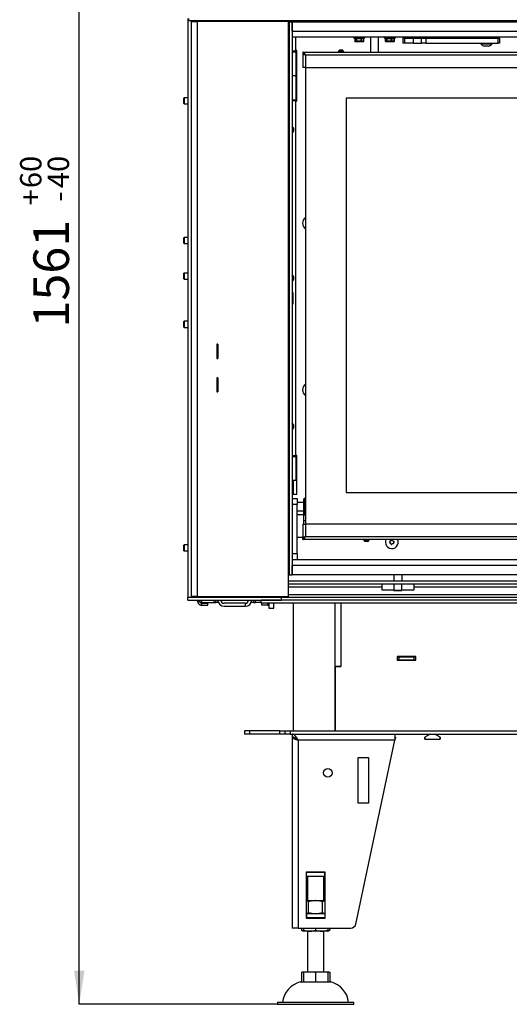
# Model space of a CAD drawing. Units: millimetres. Extents: x 8 to 189, y 12 to 269.
# Drawn here: x 8 to 56, y 112 to 209 of the extents above; entities that cross this region are included whole.
import ezdxf

# ---------------------------------------------------------------- set-up
doc = ezdxf.new("R2010")
doc.units = ezdxf.units.MM
doc.layers.add('FORMAT', color=7, linetype='Continuous')
doc.styles.add('SLDTEXTSTYLE0', font='TXT', dxfattribs={"width": 0.605})
doc.dimstyles.new('SLDDIMSTYLE0', dxfattribs={"dimtxt": 3.5, "dimasz": 3.302, "dimexe": 0, "dimexo": 0.0625, "dimgap": 0.875, "dimtad": 1, "dimdec": 0, "dimlfac": 10, "dimrnd": 1e-09, "dimzin": 12, "dimdsep": 46, "dimtxsty": 'SLDTEXTSTYLE0', "dimsah": 1, "dimcen": 0.09, "dimadec": 0, "dimazin": 3, "dimtol": 1, "dimtp": 60, "dimtm": 40, "dimtfac": 1, "dimtdec": 0, "dimtofl": 0, "dimtmove": 0, "dimatfit": 3, "dimfxl": 0, "dimfrac": 2, "dimtolj": 1, "dimtzin": 12, "dimarcsym": 0})

# ---------------------------------------------------------------- blocks, each defined once
blk = doc.blocks.new('_D')
at = {"layer": 'FORMAT', "color": 1}
for p, q in [((24.797, 268.53), (14.027, 268.53)), ((14.027, 112.38), (14.027, 268.53)), ((33.517, 112.38), (14.027, 112.38))]:
    blk.add_line(p, q, dxfattribs=at)
for points in [[(14.027, 268.53), (13.519, 265.228), (14.535, 265.228)], [(14.027, 112.38), (14.535, 115.682), (13.519, 115.682)]]:
    blk.add_solid(points, dxfattribs=at)
at = {"layer": 'FORMAT', "color": 1, "attachment_point": 1, "rotation": 90, "style": 'SLDTEXTSTYLE0'}
for s, insert, char_height in [('60', (8.209, 192.704), 2.1), ('40', (10.922, 192.704), 2.1), ('+', (8.209, 191.018), 2.1), ('-', (10.922, 191.381), 2.1), ('1561', (9.516, 178.987), 3.5)]:
    blk.add_mtext(s, dxfattribs=dict(at, insert=insert, char_height=char_height))

msp = doc.modelspace()

# ---------------------------------------------------------------- linework, layer by layer
at = {"color": 7, "linetype": 'Continuous', "lineweight": 25}
for p, q in [((24.717, 209.385), (24.717, 152.45)), ((24.797, 209.18), (24.797, 209.385)), ((114.737, 209.18), (24.797, 209.18)), ((25.017, 209.18), (25.017, 152.45)), ((25.017, 209.1), (25.617, 209.1)), ((34.617, 209.1), (25.617, 209.1)), ((25.617, 209.1), (25.617, 152.5)), ((26.317, 209.18), (26.317, 209.1)), ((30.377, 209.1), (30.377, 209.18)), ((31.025, 209.1), (31.025, 209.18)), ((31.367, 209.1), (31.367, 209.18)), ((34.217, 209.18), (34.217, 209.1)), ((34.617, 152.5), (34.617, 209.1)), ((34.667, 209.06), (34.617, 209.06)), ((34.667, 209.06), (34.967, 209.06)), ((34.667, 209.06), (34.667, 154.66)), ((34.967, 209.06), (34.967, 154.66)), ((34.967, 209.06), (104.567, 209.06)), ((34.967, 208.16), (34.967, 209.06)), ((35.317, 209.06), (35.317, 209.18)), ((46.467, 209.18), (46.467, 209.06)), ((47.267, 209.06), (47.267, 209.18)), ((34.617, 207.89), (34.667, 207.89)), ((34.617, 207.868), (34.628, 207.86)), ((34.617, 207.86), (34.667, 207.86)), ((34.617, 207.56), (34.667, 207.56)), ((34.667, 207.55), (34.617, 207.55)), ((34.652, 207.86), (34.653, 207.89)), ((34.967, 208.16), (104.567, 208.16)), ((104.567, 207.56), (34.967, 207.56)), ((35.317, 206.232), (35.317, 207.56)), ((41.007, 207.56), (41.007, 207.521)), ((41.022, 207.498), (41.113, 207.455)), ((41.112, 207.441), (41.112, 207.178)), ((41.114, 207.456), (41.118, 207.455)), ((41.114, 207.439), (41.114, 207.178)), ((41.288, 207.178), (41.288, 207.439)), ((41.308, 207.439), (41.308, 207.178)), ((41.739, 207.178), (41.739, 207.439)), ((41.761, 207.439), (41.761, 207.178)), ((42.018, 207.178), (42.018, 207.439)), ((42.023, 207.178), (42.023, 207.441)), ((42.032, 207.46), (42.113, 207.498)), ((42.127, 207.521), (42.127, 207.56)), ((42.667, 207.56), (42.667, 206.085)), ((43.467, 206.085), (43.467, 207.56)), ((44.007, 207.56), (44.007, 207.521)), ((44.022, 207.498), (44.13, 207.448)), ((44.118, 207.441), (44.118, 207.178)), ((44.12, 207.439), (44.12, 207.178)), ((44.255, 207.178), (44.255, 207.439)), ((44.274, 207.439), (44.274, 207.178)), ((44.698, 207.178), (44.698, 207.439)), ((44.722, 207.439), (44.722, 207.178)), ((45.01, 207.178), (45.01, 207.439)), ((45.016, 207.178), (45.016, 207.441)), ((45.021, 207.455), (45.113, 207.498)), ((45.028, 207.461), (45.025, 207.459)), ((45.127, 207.521), (45.127, 207.56)), ((45.848, 207.46), (45.848, 206.96)), ((45.848, 207.46), (46.024, 207.46)), ((46.024, 207.46), (46.024, 206.96)), ((46.024, 207.46), (46.872, 207.46)), ((46.467, 207.56), (46.467, 207.46)), ((46.872, 207.46), (46.872, 206.96)), ((46.872, 207.46), (47.689, 207.46)), ((47.041, 207.56), (47.041, 207.46)), ((47.117, 207.46), (47.117, 207.56)), ((47.267, 207.46), (47.267, 207.56)), ((47.689, 206.96), (47.689, 207.46)), ((47.689, 207.46), (48.113, 207.46)), ((48.113, 207.46), (48.113, 206.96)), ((48.113, 207.46), (55.217, 207.46)), ((53.317, 207.463), (53.317, 207.46)), ((53.657, 207.56), (53.657, 207.546)), ((53.657, 207.489), (53.657, 207.46)), ((54.477, 207.556), (54.477, 207.56)), ((54.477, 207.46), (54.477, 207.5)), ((54.817, 207.46), (54.817, 207.463)), ((55.217, 206.96), (55.217, 207.46)), ((55.217, 207.46), (55.367, 207.46)), ((55.367, 207.46), (55.367, 206.96)), ((41.114, 207.178), (41.153, 207.155)), ((41.124, 207.157), (41.122, 207.158)), ((41.145, 207.143), (41.161, 207.134)), ((41.249, 207.155), (41.153, 207.155)), ((41.176, 207.13), (41.174, 207.13)), ((41.176, 207.13), (41.272, 207.13)), ((41.249, 207.155), (41.288, 207.178)), ((41.262, 207.134), (41.403, 207.134)), ((41.408, 207.13), (41.272, 207.13)), ((41.288, 207.178), (41.308, 207.178)), ((41.308, 207.178), (41.406, 207.155)), ((41.641, 207.155), (41.406, 207.155)), ((41.408, 207.13), (41.644, 207.13)), ((41.641, 207.155), (41.739, 207.178)), ((41.799, 207.13), (41.644, 207.13)), ((41.646, 207.134), (41.807, 207.134)), ((41.739, 207.178), (41.761, 207.178)), ((41.761, 207.178), (41.819, 207.155)), ((41.799, 207.13), (41.94, 207.13)), ((41.96, 207.155), (41.819, 207.155)), ((41.961, 207.13), (41.94, 207.13)), ((41.96, 207.155), (42.018, 207.178)), ((41.973, 207.134), (41.989, 207.143)), ((42.01, 207.157), (42.012, 207.158)), ((44.12, 207.178), (44.15, 207.155)), ((44.225, 207.155), (44.15, 207.155)), ((44.16, 207.135), (44.161, 207.134)), ((44.161, 207.134), (44.16, 207.135)), ((44.174, 207.13), (44.248, 207.13)), ((44.225, 207.155), (44.255, 207.178)), ((44.238, 207.134), (44.369, 207.134)), ((44.375, 207.13), (44.248, 207.13)), ((44.255, 207.178), (44.274, 207.178)), ((44.274, 207.178), (44.37, 207.155)), ((44.602, 207.155), (44.37, 207.155)), ((44.375, 207.13), (44.607, 207.13)), ((44.602, 207.155), (44.698, 207.178)), ((44.768, 207.13), (44.607, 207.13)), ((44.608, 207.134), (44.774, 207.134)), ((44.698, 207.178), (44.722, 207.178)), ((44.722, 207.178), (44.787, 207.155)), ((44.768, 207.13), (44.926, 207.13)), ((44.945, 207.155), (44.787, 207.155)), ((44.961, 207.13), (44.926, 207.13)), ((44.945, 207.155), (45.01, 207.178)), ((44.973, 207.134), (44.975, 207.135)), ((46.024, 206.96), (45.848, 206.96)), ((46.872, 206.96), (46.024, 206.96)), ((46.872, 206.96), (47.689, 206.96)), ((48.113, 206.96), (47.689, 206.96)), ((48.113, 206.96), (55.217, 206.96)), ((53.477, 206.96), (53.477, 206.905)), ((54.657, 206.905), (53.477, 206.905)), ((53.537, 206.905), (53.537, 206.885)), ((54.597, 206.885), (53.537, 206.885)), ((54.257, 206.685), (53.877, 206.685)), ((54.597, 206.885), (54.597, 206.905)), ((54.657, 206.905), (54.657, 206.96)), ((55.367, 206.96), (55.217, 206.96)), ((35.417, 206.25), (35.317, 206.25)), ((35.317, 206.232), (35.317, 206.128)), ((35.317, 206.128), (35.317, 203.765)), ((35.417, 201.25), (35.417, 206.25)), ((36.017, 206.085), (36.017, 205.96)), ((36.017, 206.085), (103.517, 206.085)), ((36.129, 205.93), (36.017, 205.93)), ((36.017, 205.93), (36.017, 204.585)), ((36.267, 205.835), (36.267, 204.585)), ((36.267, 205.835), (103.267, 205.835)), ((39.482, 206.165), (39.482, 206.085)), ((39.482, 206.165), (40.049, 206.165)), ((39.532, 206.185), (39.532, 206.165)), ((39.532, 206.185), (40, 206.185)), ((39.627, 206.305), (39.906, 206.305)), ((39.906, 206.305), (39.907, 206.305)), ((40, 206.185), (40.002, 206.185)), ((40.002, 206.165), (40.002, 206.185)), ((40.049, 206.165), (40.052, 206.165)), ((40.052, 206.085), (40.052, 206.165)), ((34.617, 205.11), (34.667, 205.11)), ((36.267, 204.585), (36.017, 204.585)), ((36.267, 204.585), (36.267, 159.635)), ((36.267, 204.585), (103.267, 204.585)), ((34.647, 204.42), (34.617, 204.42)), ((34.667, 204.4), (34.647, 204.42)), ((34.647, 203.3), (34.647, 204.42)), ((35.317, 203.765), (34.967, 203.765)), ((35.317, 203.765), (35.317, 201.401)), ((34.617, 203.3), (34.647, 203.3)), ((34.667, 202.61), (34.617, 202.61)), ((34.647, 203.3), (34.667, 203.32)), ((24.342, 201.6), (24.317, 201.575)), ((24.317, 201.025), (24.317, 201.575)), ((24.717, 201.6), (24.342, 201.6)), ((24.342, 201.6), (24.342, 201)), ((99.267, 201.561), (40.267, 201.561)), ((40.267, 201.561), (40.267, 162.761)), ((24.317, 201.025), (24.342, 201)), ((24.342, 201), (24.717, 201)), ((35.317, 201.401), (35.317, 201.297)), ((35.317, 166.402), (35.317, 201.297)), ((35.417, 201.25), (35.317, 201.25)), ((24.342, 187.85), (24.317, 187.825)), ((24.317, 187.275), (24.317, 187.825)), ((24.317, 187.275), (24.342, 187.25)), ((24.717, 187.85), (24.342, 187.85)), ((24.342, 187.85), (24.342, 187.25)), ((24.342, 187.25), (24.717, 187.25)), ((24.342, 184.35), (24.317, 184.325)), ((24.317, 183.775), (24.317, 184.325)), ((24.717, 184.35), (24.342, 184.35)), ((24.342, 184.35), (24.342, 183.75)), ((24.317, 183.775), (24.342, 183.75)), ((24.342, 183.75), (24.717, 183.75)), ((34.667, 182.86), (34.617, 182.86)), ((35.029, 182.427), (34.967, 182.427)), ((35.029, 182.427), (35.029, 181.293)), ((34.967, 181.293), (35.029, 181.293)), ((34.617, 180.86), (34.667, 180.86)), ((24.342, 179.6), (24.317, 179.575)), ((24.317, 179.025), (24.317, 179.575)), ((24.717, 179.6), (24.342, 179.6)), ((24.342, 179.6), (24.342, 179)), ((24.317, 179.025), (24.342, 179)), ((24.342, 179), (24.717, 179)), ((27.667, 177.35), (27.567, 177.35)), ((27.567, 177.35), (27.567, 175.95)), ((27.667, 177.35), (27.667, 175.95)), ((27.567, 175.95), (27.667, 175.95)), ((27.667, 174.05), (27.567, 174.05)), ((27.567, 174.05), (27.567, 172.65)), ((27.667, 174.05), (27.667, 172.65)), ((27.567, 172.65), (27.667, 172.65)), ((35.317, 166.402), (35.317, 166.299)), ((35.417, 166.4), (35.317, 166.4)), ((35.317, 166.299), (35.317, 163.935)), ((35.417, 162.55), (35.417, 166.4)), ((34.617, 165.11), (34.667, 165.11)), ((34.647, 164.42), (34.617, 164.42)), ((34.667, 164.4), (34.647, 164.42)), ((34.647, 163.3), (34.647, 164.42)), ((35.317, 163.935), (34.967, 163.935)), ((35.067, 163.935), (35.067, 162.55)), ((34.617, 163.3), (34.647, 163.3)), ((34.647, 163.3), (34.667, 163.32)), ((34.667, 162.61), (34.617, 162.61)), ((35.417, 162.55), (34.967, 162.55)), ((34.967, 162.16), (35.467, 162.16)), ((35.467, 162.16), (35.467, 161.56)), ((36.117, 160.61), (36.117, 162.11)), ((36.217, 162.16), (36.167, 162.16)), ((40.267, 162.761), (99.267, 162.761)), ((35.467, 161.56), (34.967, 161.56)), ((36.117, 161.76), (35.467, 161.76)), ((35.467, 156.76), (35.467, 161.56)), ((35.467, 160.96), (36.117, 160.96)), ((36.067, 160.56), (35.467, 160.56)), ((36.067, 160.56), (36.067, 159.635)), ((36.267, 159.96), (36.067, 159.96)), ((36.167, 160.56), (36.217, 160.56)), ((36.017, 159.635), (36.017, 158.29)), ((36.017, 159.635), (36.267, 159.635)), ((36.267, 159.635), (36.267, 158.385)), ((59.767, 159.635), (36.267, 159.635)), ((35.467, 158.36), (36.017, 158.36)), ((36.127, 158.29), (36.017, 158.29)), ((36.017, 158.135), (36.017, 158.26)), ((59.767, 158.135), (36.017, 158.135)), ((41.982, 158.135), (41.982, 158.055)), ((42.112, 158.055), (41.982, 158.055)), ((42.032, 158.055), (42.032, 158.035)), ((42.14, 158.035), (42.032, 158.035)), ((42.552, 158.055), (42.112, 158.055)), ((42.502, 158.035), (42.14, 158.035)), ((42.502, 158.035), (42.502, 158.055)), ((42.552, 158.055), (42.552, 158.135)), ((24.342, 157.6), (24.317, 157.575)), ((24.317, 157.025), (24.317, 157.575)), ((24.317, 157.025), (24.342, 157)), ((24.717, 157.6), (24.342, 157.6)), ((24.342, 157.6), (24.342, 157)), ((24.342, 157), (24.717, 157)), ((34.667, 157.21), (34.617, 157.21)), ((42.191, 157.915), (42.127, 157.915)), ((42.407, 157.915), (42.191, 157.915)), ((34.617, 156.71), (34.667, 156.71)), ((34.617, 156.17), (34.667, 156.17)), ((34.667, 156.16), (34.617, 156.16)), ((34.967, 156.76), (35.467, 156.76)), ((34.967, 156.16), (104.567, 156.16)), ((35.467, 156.76), (35.467, 156.16)), ((34.667, 155.86), (34.617, 155.86)), ((34.667, 155.83), (34.617, 155.83)), ((34.967, 154.66), (34.967, 155.56)), ((104.567, 155.56), (34.967, 155.56)), ((34.617, 154.66), (34.667, 154.66)), ((34.667, 154.66), (34.967, 154.66)), ((104.567, 154.66), (34.967, 154.66)), ((44.967, 154.66), (44.967, 154.05)), ((45.767, 154.05), (45.767, 154.66)), ((34.617, 154.05), (104.917, 154.05)), ((34.617, 153.75), (104.917, 153.75)), ((43.817, 153.45), (43.817, 153.75)), ((43.817, 153.15), (43.817, 153.45)), ((44.968, 153.15), (43.817, 153.15)), ((44.968, 153.75), (44.968, 153.1)), ((45.766, 153.1), (45.766, 153.75)), ((46.917, 153.15), (45.766, 153.15)), ((46.917, 153.75), (46.917, 153.45)), ((46.917, 153.45), (46.917, 153.15)), ((24.717, 152.45), (33.917, 152.45)), ((24.717, 152.15), (24.717, 152.45)), ((24.717, 152.45), (25.017, 152.45)), ((24.717, 152.15), (33.917, 152.15)), ((25.617, 152.5), (25.017, 152.5)), ((25.617, 152.5), (34.617, 152.5)), ((25.667, 152.06), (25.667, 152.15)), ((27.467, 151.93), (27.467, 152.15)), ((27.667, 152.15), (27.667, 151.93)), ((29.247, 152.5), (29.247, 152.45)), ((30.747, 152.45), (30.747, 152.5)), ((30.967, 151.92), (30.967, 152.15)), ((31.167, 152.15), (31.167, 151.92)), ((107.617, 152.15), (31.917, 152.15)), ((31.917, 151.85), (31.917, 152.15)), ((33.617, 152.5), (33.617, 152.45)), ((33.917, 152.5), (33.917, 152.45)), ((33.917, 152.15), (33.917, 152.45)), ((33.917, 152.45), (68.917, 152.45)), ((34.617, 152.7), (66.667, 152.7)), ((44.968, 153.1), (44.978, 153.09)), ((44.968, 153.1), (45.431, 153.1)), ((45.429, 153.09), (44.978, 153.09)), ((45.756, 153.09), (45.429, 153.09)), ((45.431, 153.1), (45.766, 153.1)), ((45.756, 153.09), (45.766, 153.1)), ((26.067, 151.93), (27.267, 151.93)), ((26.067, 151.66), (26.067, 151.86)), ((26.067, 151.86), (26.667, 151.86)), ((26.067, 151.66), (26.667, 151.66)), ((26.667, 151.66), (26.667, 151.86)), ((27.267, 151.93), (27.467, 151.93)), ((27.667, 151.93), (27.467, 151.93)), ((30.367, 151.85), (28.267, 151.85)), ((28.267, 151.55), (30.367, 151.55)), ((30.367, 151.55), (30.367, 151.85)), ((31.167, 151.92), (30.967, 151.92)), ((31.167, 151.92), (31.367, 151.92)), ((31.917, 151.92), (31.367, 151.92)), ((107.617, 151.85), (31.917, 151.85)), ((31.967, 151.65), (31.967, 151.85)), ((32.567, 151.65), (31.967, 151.65)), ((32.567, 151.65), (32.567, 151.85)), ((32.667, 151.85), (32.667, 151.375)), ((32.667, 151.375), (33.166, 151.375)), ((33.166, 151.375), (33.167, 151.375)), ((33.167, 151.375), (33.167, 151.85)), ((35.067, 151.85), (35.067, 139.28)), ((39.767, 151.85), (39.767, 145.63)), ((39.792, 145.61), (39.792, 151.85)), ((39.767, 146.585), (39.792, 146.585)), ((47.142, 146.605), (45.302, 146.605)), ((45.302, 146.605), (45.302, 146.255)), ((45.302, 146.585), (45.322, 146.585)), ((45.322, 146.285), (45.322, 146.585)), ((45.322, 146.585), (45.472, 146.585)), ((45.472, 146.285), (45.472, 146.585)), ((45.472, 146.585), (46.972, 146.585)), ((46.972, 146.285), (46.972, 146.585)), ((46.972, 146.585), (47.122, 146.585)), ((47.122, 146.285), (47.122, 146.585)), ((47.122, 146.585), (47.142, 146.585)), ((47.142, 146.255), (47.142, 146.605)), ((39.167, 145.63), (39.167, 139.28)), ((39.167, 145.63), (39.767, 145.63)), ((39.192, 145.58), (39.167, 145.58)), ((39.192, 145.61), (39.192, 139.28)), ((39.792, 145.61), (39.192, 145.61)), ((39.467, 145.63), (39.467, 145.61)), ((39.792, 146.285), (39.767, 146.285)), ((39.767, 145.63), (39.767, 145.61)), ((45.302, 146.285), (45.322, 146.285)), ((45.302, 146.255), (47.142, 146.255)), ((45.322, 146.285), (45.472, 146.285)), ((45.472, 146.285), (46.972, 146.285)), ((46.972, 146.285), (47.122, 146.285)), ((47.122, 146.285), (47.142, 146.285)), ((30.267, 139.28), (30.267, 138.98)), ((30.767, 139.28), (30.267, 139.28)), ((30.767, 138.98), (30.267, 138.98)), ((30.767, 139.28), (30.767, 138.98)), ((33.767, 139.28), (30.767, 139.28)), ((33.767, 138.98), (30.767, 138.98)), ((33.767, 138.98), (33.767, 139.28)), ((33.767, 139.28), (34.267, 139.28)), ((34.267, 138.98), (33.767, 138.98)), ((34.267, 138.98), (34.267, 139.28)), ((34.267, 139.28), (34.767, 139.28)), ((34.767, 138.98), (34.267, 138.98)), ((34.767, 139.28), (34.767, 138.98)), ((34.767, 139.28), (104.767, 139.28)), ((34.767, 138.98), (104.767, 138.98)), ((34.967, 138.98), (34.967, 138.68)), ((34.967, 138.67), (34.967, 119.88)), ((35.064, 138.67), (34.967, 138.67)), ((45.067, 138.98), (45.067, 138.38)), ((45.128, 138.663), (45.067, 138.38)), ((45.067, 138.663), (45.128, 138.663)), ((48.551, 138.98), (48.017, 138.672)), ((48.017, 138.672), (48.017, 138.48)), ((48.017, 138.48), (48.017, 138.672)), ((48.017, 138.672), (48.017, 138.672)), ((49.517, 138.672), (48.983, 138.98)), ((49.517, 138.48), (49.517, 138.672)), ((49.517, 138.672), (49.517, 138.672)), ((49.517, 138.672), (49.517, 138.48)), ((35.364, 138.532), (35.355, 138.525)), ((45.067, 138.38), (35.567, 138.38)), ((35.567, 138.38), (35.567, 119.88)), ((41.219, 120.276), (45.067, 138.38)), ((48.017, 138.48), (49.517, 138.48)), ((48.017, 138.48), (48.017, 138.48)), ((49.517, 138.48), (49.517, 138.48)), ((41.468, 136.663), (42.468, 136.663)), ((41.468, 132.163), (41.468, 136.663)), ((42.468, 136.663), (42.468, 132.163)), ((42.468, 132.163), (41.468, 132.163)), ((38.207, 125.4), (36.327, 125.4)), ((36.327, 125.4), (36.327, 120.86)), ((36.367, 125.38), (36.327, 125.38)), ((36.367, 124.98), (36.367, 125.38)), ((36.367, 125.38), (38.167, 125.38)), ((36.467, 125.4), (36.467, 125.38)), ((38.067, 125.38), (38.067, 125.4)), ((38.167, 124.98), (38.167, 125.38)), ((38.207, 125.38), (38.167, 125.38)), ((38.207, 120.86), (38.207, 125.4)), ((36.367, 124.98), (36.327, 124.98)), ((36.327, 124.882), (36.467, 124.882)), ((36.467, 124.842), (36.327, 124.842)), ((36.367, 124.98), (38.167, 124.98)), ((36.467, 124.98), (36.467, 122.58)), ((38.067, 122.58), (38.067, 124.98)), ((38.067, 124.882), (38.207, 124.882)), ((38.207, 124.842), (38.067, 124.842)), ((38.207, 124.98), (38.167, 124.98)), ((36.327, 122.58), (37.267, 122.58)), ((36.574, 121.387), (36.574, 122.473)), ((37.267, 122.58), (38.207, 122.58)), ((37.96, 121.387), (37.96, 122.473)), ((36.327, 121.28), (36.367, 121.28)), ((36.367, 121.28), (36.367, 120.88)), ((38.167, 121.28), (36.367, 121.28)), ((38.167, 121.28), (38.167, 120.88)), ((38.167, 121.28), (38.207, 121.28)), ((36.327, 120.88), (36.367, 120.88)), ((36.327, 120.86), (38.207, 120.86)), ((38.167, 120.88), (36.367, 120.88)), ((38.167, 120.88), (38.207, 120.88)), ((35.567, 119.88), (34.967, 119.88)), ((35.567, 119.88), (40.73, 119.88)), ((35.882, 119.88), (35.882, 119.677)), ((35.882, 119.677), (35.895, 119.669)), ((36.067, 119.88), (36.067, 119.677)), ((36.667, 119.58), (36.067, 119.58)), ((36.467, 119.58), (36.467, 115.58)), ((37.867, 119.58), (36.667, 119.58)), ((37.267, 119.88), (37.267, 119.677)), ((38.467, 119.58), (37.867, 119.58)), ((38.067, 115.58), (38.067, 119.58)), ((38.467, 119.88), (38.467, 119.677)), ((38.653, 119.88), (38.653, 119.677)), ((35.882, 115.543), (35.882, 114.58)), ((36.067, 115.58), (36.667, 115.58)), ((36.067, 115.543), (36.067, 114.58)), ((36.667, 115.58), (37.867, 115.58)), ((37.267, 115.543), (37.267, 114.58)), ((37.867, 115.58), (38.467, 115.58)), ((38.467, 115.543), (38.467, 114.58)), ((38.653, 115.543), (38.653, 114.58)), ((35.767, 114.58), (37.267, 114.58)), ((37.267, 114.58), (38.767, 114.58)), ((33.517, 112.58), (33.517, 112.38)), ((33.517, 112.58), (37.267, 112.58)), ((37.267, 112.58), (41.017, 112.58)), ((41.017, 112.38), (41.017, 112.58)), ((33.517, 112.38), (37.267, 112.38)), ((37.267, 112.38), (41.017, 112.38))]:
    msp.add_line(p, q, dxfattribs=at)
at = {"color": 8, "linetype": 'Continuous', "lineweight": 25}
for p, q in [((25.317, 209.1), (25.317, 209.18)), ((41.007, 207.521), (42.127, 207.521)), ((42.113, 207.498), (41.022, 207.498)), ((44.007, 207.521), (45.127, 207.521)), ((45.113, 207.498), (44.022, 207.498)), ((41.112, 207.178), (41.114, 207.178)), ((41.161, 207.134), (41.164, 207.134)), ((41.952, 207.134), (41.973, 207.134)), ((42.018, 207.178), (42.023, 207.178)), ((44.118, 207.178), (44.12, 207.178)), ((44.161, 207.134), (44.161, 207.134)), ((44.937, 207.134), (44.973, 207.134)), ((45.01, 207.178), (45.016, 207.178)), ((34.967, 206.232), (35.317, 206.232)), ((34.967, 206.128), (35.317, 206.128)), ((34.967, 201.401), (35.317, 201.401)), ((35.317, 201.297), (34.967, 201.297)), ((34.967, 166.402), (35.317, 166.402)), ((34.967, 166.299), (35.317, 166.299)), ((36.167, 162.16), (36.167, 160.56)), ((36.217, 160.594), (36.217, 162.16)), ((36.217, 160.56), (36.217, 160.594)), ((59.767, 158.385), (36.267, 158.385)), ((34.617, 153.45), (43.817, 153.45)), ((46.917, 153.45), (69.32, 153.45)), ((25.317, 152.45), (25.317, 152.5)), ((26.067, 151.93), (26.067, 152.15)), ((27.267, 152.15), (27.267, 151.93)), ((31.367, 151.92), (31.367, 152.15)), ((33.317, 152.5), (33.317, 152.45)), ((39.167, 151.85), (39.167, 145.63)), ((36.327, 124.58), (36.467, 124.58)), ((38.067, 124.58), (38.207, 124.58))]:
    msp.add_line(p, q, dxfattribs=at)
at = {"color": 7, "linetype": 'Continuous', "lineweight": 25, "flags": 128}
for points in [[(41.644, 207.13), (41.644, 207.13), (41.645, 207.131), (41.645, 207.131), (41.645, 207.131), (41.646, 207.132), (41.646, 207.132), (41.646, 207.133), (41.646, 207.134)], [(34.967, 198.17), (35.007, 198.212), (35.041, 198.26)]]:
    msp.add_lwpolyline(points, dxfattribs=at)
at = {"color": 8, "linetype": 'Continuous', "lineweight": 25, "flags": 128}
msp.add_lwpolyline([(45.003, 207.157), (45.006, 207.158), (45.008, 207.16)], dxfattribs=at)
at = {"color": 7, "linetype": 'Continuous', "lineweight": 25}
msp.add_circle((38.468, 135.163), 0.425, dxfattribs=at)
for centre, radius, start, end in [((41.032, 207.521), 0.025, 180, 245), ((41.261, 207.436), 0.0272, 4.76948, 66.35536), ((41.2, 207.465), 0.111, 346.41577, 358.21301), ((41.618, 207.416), 0.123, 10.43655, 21.46652), ((41.79, 207.436), 0.029, 117.58226, 174.00945), ((42.039, 207.443), 0.0218, 122.37053, 191.18037), ((42.102, 207.521), 0.025, 295, 0), ((44.032, 207.521), 0.025, 180, 245), ((44.229, 207.437), 0.0265, 4.01501, 67.45978), ((44.217, 207.454), 0.0592, 345.09887, 7.21435), ((44.628, 207.427), 0.0704, 9.34371, 28.95905), ((44.751, 207.435), 0.03, 119.9601, 173.65817), ((45.031, 207.444), 0.022, 126.26314, 192.89854), ((45.102, 207.521), 0.025, 295, 0), ((41.137, 207.178), 0.025, 180, 234.31839), ((41.177, 207.154), 0.024, 177.58949, 267.36725), ((41.176, 207.153), 0.0231, 174.42806, 237.1577), ((41.174, 207.155), 0.025, 240, 270), ((41.176, 207.155), 0.0247, 239.84298, 269.99092), ((41.276, 207.157), 0.0271, 183.86329, 240.00059), ((41.273, 207.154), 0.024, 177.58949, 267.36725), ((41.272, 207.146), 0.0154, 231.49737, 269.27076), ((41.316, 207.182), 0.0279, 187.03396, 244.13478), ((41.423, 207.142), 0.121, 162.59994, 173.11782), ((41.531, 207.131), 0.128, 169.03484, 178.77824), ((41.409, 207.137), 0.00658, 209.04519, 263.87887), ((41.465, 207.149), 0.0594, 174.0298, 198.48754), ((41.7, 207.149), 0.0594, 174.0298, 198.48754), ((41.777, 207.176), 0.138, 188.81385, 198.09997), ((41.87, 207.213), 0.136, 194.89499, 204.57443), ((41.731, 207.183), 0.0304, 299.35954, 350.76793), ((41.797, 207.153), 0.023, 276.79373, 5.471), ((41.799, 207.141), 0.0106, 272.02131, 316.82999), ((41.79, 207.158), 0.0291, 303.86183, 355.05532), ((41.937, 207.153), 0.023, 276.79373, 5.471), ((41.94, 207.153), 0.0227, 270.09332, 301.50592), ((41.937, 207.152), 0.0233, 309.13484, 8.85803), ((41.961, 207.155), 0.025, 270, 300), ((41.998, 207.173), 0.0209, 306.91909, 13.80996), ((41.998, 207.178), 0.025, 305.68161, 0), ((44.143, 207.178), 0.025, 180, 227.33369), ((44.175, 207.155), 0.0244, 178.5599, 268.48359), ((44.173, 207.154), 0.0233, 175.86643, 239.01895), ((44.174, 207.155), 0.025, 240, 270), ((44.174, 207.155), 0.025, 239.99795, 269.99988), ((44.249, 207.155), 0.0244, 178.5599, 268.48359), ((44.251, 207.157), 0.0264, 183.22117, 241.06393), ((44.248, 207.148), 0.0175, 233.90608, 269.53022), ((44.282, 207.181), 0.0269, 185.82505, 245.08991), ((44.334, 207.158), 0.0632, 161.53417, 181.47928), ((44.437, 207.141), 0.0685, 168.18311, 186.38889), ((44.404, 207.149), 0.035, 170.15299, 212.86335), ((44.375, 207.139), 0.00824, 216.25792, 266.33104), ((44.636, 207.149), 0.035, 170.15299, 212.86335), ((44.679, 207.166), 0.0777, 188.00369, 204.70405), ((44.604, 207.133), 0.00459, 316.38071, 2.29258), ((44.774, 207.197), 0.0785, 193.99264, 211.17476), ((44.69, 207.184), 0.0318, 301.47869, 350.03688), ((44.764, 207.153), 0.0225, 279.48537, 7.06248), ((44.768, 207.139), 0.00871, 273.23353, 322.14346), ((44.757, 207.158), 0.0303, 306.19928, 354.72025), ((44.922, 207.153), 0.0225, 279.48537, 7.06248), ((44.926, 207.152), 0.0213, 270.16814, 302.57381), ((44.921, 207.151), 0.0238, 312.82997, 10.13938), ((44.961, 207.155), 0.025, 270, 300), ((44.989, 207.172), 0.0211, 311.21846, 15.77791), ((44.991, 207.178), 0.025, 312.66631, 0), ((53.94, 207.181), 0.5, 216.30205, 262.76686), ((54.194, 207.181), 0.5, 277.23314, 323.69795), ((39.807, 206.065), 0.3, 126.85377, 156.41126), ((39.727, 206.065), 0.3, 23.58874, 53.14623), ((34.717, 198.45), 0.41, 307.57187, 52.42813), ((34.717, 198.45), 0.375, 329.57094, 48.18969), ((36.617, 189.25), 0.63, 123.74899, 180), ((36.617, 189.25), 0.63, 180, 236.25101), ((34.717, 183.85), 0.41, 307.57187, 52.42813), ((34.717, 183.85), 0.375, 332.69159, 48.18969), ((34.717, 183.85), 0.375, 311.81031, 332.69159), ((36.617, 172.86), 0.63, 123.74899, 180), ((36.617, 172.86), 0.63, 180, 236.25101), ((34.717, 169.25), 0.41, 307.57187, 52.42813), ((34.717, 169.25), 0.375, 333.24897, 48.18969), ((34.717, 169.25), 0.375, 311.81031, 333.24897), ((36.167, 162.11), 0.05, 90, 180), ((36.217, 162.11), 0.05, 0, 90), ((36.167, 160.61), 0.05, 180, 270), ((36.217, 160.61), 0.05, 270, 0), ((42.307, 158.155), 0.3, 203.58874, 233.14623), ((42.227, 158.155), 0.3, 306.85377, 336.41126), ((44.767, 157.86), 0.63, 154.05845, 180), ((44.767, 157.86), 0.63, 180, 25.94155), ((44.407, 157.936), 0.2, 316.84484, 19.13014), ((44.606, 158.005), 0.01, 76.84484, 199.13014), ((44.654, 158.21), 0.2, 256.84484, 319.13014), ((44.812, 158.072), 0.01, 16.84484, 139.13014), ((45.013, 158.133), 0.2, 196.84484, 259.13014), ((44.561, 157.793), 0.01, 136.84484, 259.13014), ((44.521, 157.586), 0.2, 16.84484, 79.13014), ((44.722, 157.647), 0.01, 196.84484, 319.13014), ((44.881, 157.51), 0.2, 76.84484, 139.13014), ((44.929, 157.714), 0.01, 256.84484, 19.13014), ((45.127, 157.783), 0.2, 136.84484, 199.13014), ((44.974, 157.927), 0.01, 316.84484, 79.13014), ((28.267, 152.15), 0.6, 180, 270), ((28.267, 152.15), 0.3, 180, 270), ((30.367, 152.15), 0.6, 270, 360), ((30.367, 152.15), 0.3, 270, 360), ((40.73, 120.38), 0.5, 270, 348), ((36.531, 120.687), 1.2, 241.68571, 247.28127), ((38.004, 120.687), 1.2, 292.71873, 302.73464), ((36.362, 112.293), 2.363, 104.59069, 173.03745), ((38.172, 112.293), 2.363, 6.96255, 75.40931)]:
    msp.add_arc(centre, radius, start, end, dxfattribs=at)
at = {"color": 8, "linetype": 'Continuous', "lineweight": 25}
for centre, radius, start, end in [((41.091, 207.441), 0.0229, 353.81472, 53.02926), ((44.096, 207.44), 0.0235, 355.69895, 37.85876), ((41.135, 207.175), 0.0214, 171.46822, 233.03754), ((44.142, 207.176), 0.0221, 174.00205, 225.57509)]:
    msp.add_arc(centre, radius, start, end, dxfattribs=at)
at = {"color": 7, "linetype": 'Continuous', "lineweight": 25}
for points, knots in [([(41.103, 207.46), (41.103, 207.46), (41.105, 207.459), (41.108, 207.455), (41.111, 207.449), (41.112, 207.444), (41.112, 207.441)], [0, 0, 0, 0, 0.097801, 0.334938, 0.648154, 1, 1, 1, 1]), ([(41.288, 207.439), (41.274, 207.432), (41.245, 207.418), (41.201, 207.412), (41.157, 207.418), (41.128, 207.432), (41.114, 207.439)], [0, 0, 0, 0, 0.249884, 0.502373, 0.749736, 1, 1, 1, 1]), ([(41.311, 207.461), (41.31, 207.462), (41.303, 207.463), (41.292, 207.464), (41.279, 207.464), (41.274, 207.462), (41.272, 207.461)], [0, 0, 0, 0, 0.102046, 0.397531, 0.698534, 1, 1, 1, 1]), ([(41.288, 207.439), (41.289, 207.44), (41.291, 207.441), (41.296, 207.442), (41.3, 207.441), (41.304, 207.44), (41.307, 207.439), (41.308, 207.439)], [0, 0, 0, 0, 0.304512, 0.548991, 0.600773, 0.8952, 1, 1, 1, 1]), ([(41.739, 207.439), (41.703, 207.432), (41.632, 207.418), (41.523, 207.412), (41.415, 207.418), (41.344, 207.432), (41.308, 207.439)], [0, 0, 0, 0, 0.249884, 0.502373, 0.749736, 1, 1, 1, 1]), ([(41.311, 207.461), (41.346, 207.455), (41.415, 207.441), (41.512, 207.436), (41.618, 207.44), (41.688, 207.453), (41.732, 207.461)], [0, 0, 0, 0, 0.247523, 0.497646, 0.682787, 1, 1, 1, 1]), ([(41.777, 207.461), (41.776, 207.462), (41.772, 207.463), (41.762, 207.464), (41.748, 207.464), (41.737, 207.462), (41.732, 207.461)], [0, 0, 0, 0, 0.102046, 0.397531, 0.698534, 1, 1, 1, 1]), ([(41.739, 207.439), (41.741, 207.44), (41.746, 207.441), (41.751, 207.442), (41.756, 207.441), (41.759, 207.44), (41.761, 207.439), (41.761, 207.439)], [0, 0, 0, 0, 0.304512, 0.548991, 0.600773, 0.8952, 1, 1, 1, 1]), ([(42.018, 207.439), (41.997, 207.432), (41.954, 207.418), (41.89, 207.412), (41.825, 207.418), (41.783, 207.432), (41.761, 207.439)], [0, 0, 0, 0, 0.248864, 0.500296, 0.748677, 1, 1, 1, 1]), ([(41.777, 207.461), (41.797, 207.455), (41.838, 207.441), (41.895, 207.436), (41.959, 207.44), (42.001, 207.453), (42.028, 207.461)], [0, 0, 0, 0, 0.248539, 0.499715, 0.683976, 1, 1, 1, 1]), ([(42.023, 207.441), (42.023, 207.442), (42.023, 207.445), (42.024, 207.45), (42.027, 207.455), (42.03, 207.459), (42.032, 207.46), (42.033, 207.461), (42.033, 207.462), (42.033, 207.461), (42.033, 207.461)], [0, 0, 0, 0, 0.08984, 0.317894, 0.509807, 0.66604, 0.776728, 0.857989, 0.94392, 1, 1, 1, 1]), ([(42.033, 207.461), (42.034, 207.462), (42.036, 207.463), (42.038, 207.464), (42.036, 207.464), (42.03, 207.462), (42.028, 207.461)], [0, 0, 0, 0, 0.102046, 0.397531, 0.698534, 1, 1, 1, 1]), ([(44.114, 207.455), (44.115, 207.454), (44.117, 207.45), (44.119, 207.445), (44.118, 207.441), (44.118, 207.441)], [0, 0, 0, 0, 0.395833, 0.894782, 1, 1, 1, 1]), ([(44.255, 207.439), (44.244, 207.432), (44.221, 207.418), (44.187, 207.412), (44.153, 207.418), (44.131, 207.432), (44.12, 207.439)], [0, 0, 0, 0, 0.249884, 0.502373, 0.749736, 1, 1, 1, 1]), ([(44.275, 207.461), (44.274, 207.462), (44.267, 207.463), (44.256, 207.464), (44.245, 207.464), (44.241, 207.462), (44.239, 207.461)], [0, 0, 0, 0, 0.102046, 0.397531, 0.698534, 1, 1, 1, 1]), ([(44.255, 207.439), (44.256, 207.44), (44.258, 207.441), (44.262, 207.442), (44.266, 207.441), (44.27, 207.44), (44.273, 207.439), (44.274, 207.439)], [0, 0, 0, 0, 0.304512, 0.548991, 0.600773, 0.8952, 1, 1, 1, 1]), ([(44.698, 207.439), (44.663, 207.432), (44.592, 207.418), (44.486, 207.412), (44.379, 207.418), (44.309, 207.432), (44.274, 207.439)], [0, 0, 0, 0, 0.249884, 0.502373, 0.749736, 1, 1, 1, 1]), ([(44.275, 207.461), (44.309, 207.455), (44.378, 207.441), (44.473, 207.436), (44.578, 207.44), (44.646, 207.453), (44.69, 207.461)], [0, 0, 0, 0, 0.247523, 0.497646, 0.682787, 1, 1, 1, 1]), ([(44.736, 207.461), (44.735, 207.462), (44.731, 207.463), (44.72, 207.464), (44.705, 207.464), (44.695, 207.462), (44.69, 207.461)], [0, 0, 0, 0, 0.102046, 0.397531, 0.698534, 1, 1, 1, 1]), ([(44.698, 207.439), (44.7, 207.44), (44.705, 207.441), (44.71, 207.442), (44.715, 207.441), (44.719, 207.44), (44.721, 207.439), (44.722, 207.439)], [0, 0, 0, 0, 0.304512, 0.548991, 0.600773, 0.8952, 1, 1, 1, 1]), ([(45.01, 207.439), (44.986, 207.432), (44.938, 207.418), (44.866, 207.412), (44.793, 207.418), (44.745, 207.432), (44.722, 207.439)], [0, 0, 0, 0, 0.248864, 0.500296, 0.748677, 1, 1, 1, 1]), ([(44.736, 207.461), (44.759, 207.455), (44.805, 207.441), (44.87, 207.436), (44.941, 207.44), (44.989, 207.453), (45.018, 207.461)], [0, 0, 0, 0, 0.248539, 0.499715, 0.683976, 1, 1, 1, 1]), ([(45.016, 207.441), (45.016, 207.443), (45.017, 207.447), (45.019, 207.453), (45.022, 207.456), (45.024, 207.458), (45.025, 207.459), (45.025, 207.459), (45.025, 207.459)], [0, 0, 0, 0, 0.241113, 0.463268, 0.645696, 0.781914, 0.893839, 1, 1, 1, 1]), ([(45.028, 207.461), (45.029, 207.462), (45.031, 207.463), (45.031, 207.464), (45.028, 207.464), (45.021, 207.462), (45.018, 207.461)], [0, 0, 0, 0, 0.102046, 0.397531, 0.698534, 1, 1, 1, 1]), ([(53.805, 207.56), (53.794, 207.559), (53.743, 207.553), (53.661, 207.539), (53.562, 207.519), (53.476, 207.499), (53.405, 207.481), (53.354, 207.468), (53.323, 207.462), (53.314, 207.462), (53.325, 207.469), (53.355, 207.481), (53.403, 207.498), (53.47, 207.517), (53.555, 207.537), (53.619, 207.551), (53.657, 207.556), (53.657, 207.556)], [0, 0, 0, 0, 0.021446, 0.096269, 0.171118, 0.248032, 0.324604, 0.403526, 0.477752, 0.554311, 0.625718, 0.699145, 0.771666, 0.846116, 0.92187, 0.999781, 1, 1, 1, 1]), ([(53.521, 207.46), (53.547, 207.466), (53.603, 207.479), (53.705, 207.498), (53.822, 207.516), (53.945, 207.529), (54.073, 207.535), (54.196, 207.535), (54.316, 207.528), (54.426, 207.516), (54.528, 207.5), (54.619, 207.48), (54.667, 207.467), (54.692, 207.46)], [0, 0, 0, 0, 0.081306, 0.175708, 0.269582, 0.366351, 0.457188, 0.550859, 0.638558, 0.728746, 0.81763, 0.908887, 1, 1, 1, 1]), ([(53.768, 207.56), (53.756, 207.559), (53.727, 207.555), (53.693, 207.551), (53.666, 207.547), (53.649, 207.545), (53.646, 207.545), (53.649, 207.547), (53.656, 207.548), (53.657, 207.548)], [0, 0, 0, 0, 0.125211, 0.29504, 0.469889, 0.637982, 0.811063, 0.977319, 1, 1, 1, 1]), ([(54.102, 207.535), (54.125, 207.535), (54.172, 207.534), (54.238, 207.531), (54.3, 207.526), (54.355, 207.52), (54.403, 207.514), (54.441, 207.508), (54.468, 207.502), (54.485, 207.499), (54.488, 207.497), (54.485, 207.497), (54.478, 207.498), (54.477, 207.498)], [0, 0, 0, 0, 0.096803, 0.19644, 0.293235, 0.392787, 0.490518, 0.591042, 0.689418, 0.790705, 0.888035, 0.988257, 1, 1, 1, 1]), ([(54.816, 207.463), (54.817, 207.463), (54.82, 207.463), (54.807, 207.47), (54.778, 207.482), (54.728, 207.499), (54.661, 207.518), (54.576, 207.538), (54.501, 207.553), (54.453, 207.559), (54.442, 207.56)], [0, 0, 0, 0, 0.012783, 0.169884, 0.320433, 0.475039, 0.63148, 0.792174, 0.953454, 1, 1, 1, 1]), ([(54.613, 207.46), (54.587, 207.467), (54.546, 207.476), (54.495, 207.485), (54.477, 207.489)], [0, 0, 0, 0, 0.640536, 1, 1, 1, 1]), ([(41.164, 207.134), (41.157, 207.137), (41.144, 207.143), (41.131, 207.152), (41.124, 207.157)], [0, 0, 0, 0, 0.48547, 1, 1, 1, 1]), ([(41.304, 207.157), (41.297, 207.152), (41.283, 207.143), (41.269, 207.137), (41.262, 207.134)], [0, 0, 0, 0, 0.485396, 1, 1, 1, 1]), ([(41.403, 207.134), (41.387, 207.137), (41.353, 207.143), (41.32, 207.152), (41.304, 207.157)], [0, 0, 0, 0, 0.48547, 1, 1, 1, 1]), ([(41.746, 207.157), (41.73, 207.152), (41.697, 207.143), (41.664, 207.137), (41.646, 207.134)], [0, 0, 0, 0, 0.485396, 1, 1, 1, 1]), ([(41.807, 207.134), (41.797, 207.137), (41.777, 207.143), (41.757, 207.152), (41.746, 207.157)], [0, 0, 0, 0, 0.48547, 1, 1, 1, 1]), ([(42.01, 207.157), (42.001, 207.152), (41.981, 207.143), (41.962, 207.137), (41.952, 207.134)], [0, 0, 0, 0, 0.485396, 1, 1, 1, 1]), ([(41.989, 207.143), (41.99, 207.143), (41.997, 207.147), (42.003, 207.152), (42.01, 207.157)], [0, 0, 0, 0, 0.032275, 1, 1, 1, 1]), ([(44.127, 207.161), (44.129, 207.158), (44.14, 207.148), (44.152, 207.141), (44.161, 207.135)], [0, 0, 0, 0, 0.246058, 1, 1, 1, 1]), ([(44.271, 207.157), (44.265, 207.152), (44.255, 207.143), (44.244, 207.137), (44.238, 207.134)], [0, 0, 0, 0, 0.485396, 1, 1, 1, 1]), ([(44.369, 207.134), (44.353, 207.137), (44.32, 207.143), (44.287, 207.152), (44.271, 207.157)], [0, 0, 0, 0, 0.48547, 1, 1, 1, 1]), ([(44.707, 207.157), (44.691, 207.152), (44.658, 207.143), (44.625, 207.137), (44.608, 207.134)], [0, 0, 0, 0, 0.485396, 1, 1, 1, 1]), ([(44.774, 207.134), (44.763, 207.137), (44.741, 207.143), (44.718, 207.152), (44.707, 207.157)], [0, 0, 0, 0, 0.48547, 1, 1, 1, 1]), ([(45.003, 207.157), (44.993, 207.152), (44.971, 207.143), (44.949, 207.137), (44.937, 207.134)], [0, 0, 0, 0, 0.485396, 1, 1, 1, 1]), ([(36.267, 205.835), (36.257, 205.852), (36.236, 205.885), (36.204, 205.933), (36.172, 205.977), (36.14, 206.016), (36.108, 206.047), (36.067, 206.077), (36.037, 206.082), (36.017, 206.085)], [0, 0, 0, 0, 0.125613, 0.254861, 0.380592, 0.509967, 0.635698, 0.765074, 1, 1, 1, 1]), ([(36.267, 205.835), (36.253, 205.847), (36.224, 205.869), (36.181, 205.901), (36.137, 205.928), (36.082, 205.953), (36.042, 205.958), (36.017, 205.96)], [0, 0, 0, 0, 0.171784, 0.348508, 0.520897, 0.698279, 1, 1, 1, 1]), ([(36.146, 205.921), (36.147, 205.916), (36.151, 205.904), (36.177, 205.883), (36.218, 205.859), (36.251, 205.843), (36.267, 205.835)], [0, 0, 0, 0, 0.17001, 0.446673, 0.723337, 1, 1, 1, 1]), ([(36.267, 158.385), (36.238, 158.378), (36.18, 158.364), (36.104, 158.343), (36.047, 158.322), (36.02, 158.305), (36.018, 158.294), (36.017, 158.29)], [0, 0, 0, 0, 0.220903, 0.441827, 0.662751, 0.883675, 1, 1, 1, 1]), ([(36.267, 158.385), (36.252, 158.378), (36.22, 158.363), (36.18, 158.34), (36.152, 158.317), (36.143, 158.301), (36.142, 158.292), (36.142, 158.29)], [0, 0, 0, 0, 0.23882, 0.477641, 0.716365, 0.955089, 1, 1, 1, 1]), ([(26.067, 151.93), (26.045, 151.935), (25.999, 151.945), (25.932, 151.959), (25.869, 151.973), (25.812, 151.987), (25.763, 152.001), (25.722, 152.015), (25.692, 152.03), (25.671, 152.044), (25.669, 152.054), (25.667, 152.06)], [0, 0, 0, 0, 0.108082, 0.219299, 0.327388, 0.438612, 0.546701, 0.657925, 0.766015, 0.877238, 1, 1, 1, 1]), ([(25.667, 152.06), (25.668, 152.037), (25.671, 151.991), (25.689, 151.924), (25.718, 151.861), (25.757, 151.804), (25.805, 151.755), (25.861, 151.714), (25.924, 151.684), (25.993, 151.664), (26.042, 151.661), (26.067, 151.66)], [0, 0, 0, 0, 0.109649, 0.219297, 0.328953, 0.438609, 0.548265, 0.657921, 0.767577, 0.877233, 1, 1, 1, 1]), ([(25.893, 151.968), (25.901, 151.953), (25.92, 151.917), (25.974, 151.878), (26.028, 151.861), (26.06, 151.86), (26.067, 151.86)], [0, 0, 0, 0, 0.224581, 0.561159, 0.897736, 1, 1, 1, 1]), ([(32.567, 151.65), (32.59, 151.65), (32.624, 151.651), (32.657, 151.661), (32.667, 151.664)], [0, 0, 0, 0, 0.678983, 1, 1, 1, 1]), ([(35.567, 138.38), (35.542, 138.419), (35.491, 138.499), (35.415, 138.614), (35.338, 138.72), (35.262, 138.812), (35.185, 138.888), (35.111, 138.941), (35.038, 138.974), (34.991, 138.978), (34.967, 138.98)], [0, 0, 0, 0, 0.125524, 0.254679, 0.38032, 0.509603, 0.635244, 0.764527, 0.880829, 1, 1, 1, 1]), ([(35.567, 138.38), (35.533, 138.407), (35.463, 138.461), (35.359, 138.537), (35.254, 138.602), (35.154, 138.647), (35.058, 138.675), (34.998, 138.678), (34.967, 138.68)], [0, 0, 0, 0, 0.171646, 0.348226, 0.520477, 0.697716, 0.847242, 1, 1, 1, 1]), ([(35.319, 138.559), (35.331, 138.548), (35.354, 138.524), (35.4, 138.488), (35.452, 138.452), (35.508, 138.416), (35.548, 138.392), (35.567, 138.38)], [0, 0, 0, 0, 0.192887, 0.394665, 0.596444, 0.798222, 1, 1, 1, 1]), ([(36.574, 122.473), (36.546, 122.488), (36.49, 122.518), (36.408, 122.552), (36.353, 122.564), (36.327, 122.57)], [0, 0, 0, 0, 0.345316, 0.690553, 1, 1, 1, 1]), ([(37.267, 122.58), (37.251, 122.58), (37.18, 122.579), (37.056, 122.571), (36.894, 122.549), (36.734, 122.516), (36.627, 122.487), (36.574, 122.473)], [0, 0, 0, 0, 0.0700644, 0.3004313, 0.5308341, 0.7653944, 1, 1, 1, 1]), ([(37.96, 122.473), (37.904, 122.488), (37.792, 122.519), (37.62, 122.552), (37.445, 122.575), (37.326, 122.578), (37.267, 122.58)], [0, 0, 0, 0, 0.247711, 0.495365, 0.747705, 1, 1, 1, 1]), ([(38.207, 122.57), (38.166, 122.56), (38.083, 122.539), (38.002, 122.495), (37.96, 122.473)], [0, 0, 0, 0, 0.487514, 1, 1, 1, 1]), ([(36.574, 121.387), (36.546, 121.372), (36.49, 121.341), (36.408, 121.308), (36.353, 121.296), (36.327, 121.29)], [0, 0, 0, 0, 0.345316, 0.690553, 1, 1, 1, 1]), ([(37.267, 121.28), (37.251, 121.28), (37.18, 121.28), (37.056, 121.288), (36.894, 121.311), (36.734, 121.343), (36.627, 121.372), (36.574, 121.387)], [0, 0, 0, 0, 0.0700644, 0.3004313, 0.5308341, 0.7653944, 1, 1, 1, 1]), ([(37.96, 121.387), (37.904, 121.372), (37.792, 121.341), (37.62, 121.307), (37.445, 121.284), (37.326, 121.281), (37.267, 121.28)], [0, 0, 0, 0, 0.247711, 0.495365, 0.747705, 1, 1, 1, 1]), ([(38.207, 121.29), (38.166, 121.3), (38.083, 121.32), (38.002, 121.364), (37.96, 121.387)], [0, 0, 0, 0, 0.487514, 1, 1, 1, 1]), ([(36.667, 120.88), (36.617, 120.879), (36.522, 120.878), (36.428, 120.865), (36.384, 120.86)], [0, 0, 0, 0, 0.529052, 1, 1, 1, 1]), ([(36.947, 120.86), (36.912, 120.864), (36.829, 120.876), (36.736, 120.879), (36.677, 120.88), (36.667, 120.88)], [0, 0, 0, 0, 0.370977, 0.89365, 1, 1, 1, 1]), ([(37.867, 120.88), (37.817, 120.879), (37.722, 120.878), (37.628, 120.865), (37.584, 120.86)], [0, 0, 0, 0, 0.529052, 1, 1, 1, 1]), ([(38.146, 120.86), (38.112, 120.864), (38.029, 120.876), (37.936, 120.879), (37.877, 120.88), (37.867, 120.88)], [0, 0, 0, 0, 0.370977, 0.89365, 1, 1, 1, 1]), ([(35.882, 119.677), (35.908, 119.662), (35.961, 119.632), (36.023, 119.608), (36.059, 119.601), (36.067, 119.6)], [0, 0, 0, 0, 0.434155, 0.86848, 1, 1, 1, 1]), ([(36.067, 119.677), (36.113, 119.662), (36.205, 119.631), (36.347, 119.603), (36.491, 119.585), (36.599, 119.58), (36.657, 119.58), (36.667, 119.58)], [0, 0, 0, 0, 0.234866, 0.469825, 0.710413, 0.951039, 1, 1, 1, 1]), ([(36.067, 119.58), (36.067, 119.581), (36.067, 119.583), (36.067, 119.6), (36.067, 119.628), (36.067, 119.661), (36.067, 119.677)], [0, 0, 0, 0, 0.247283, 0.494529, 0.747325, 1, 1, 1, 1]), ([(36.667, 119.58), (36.717, 119.581), (36.818, 119.583), (36.969, 119.6), (37.119, 119.628), (37.218, 119.661), (37.267, 119.677)], [0, 0, 0, 0, 0.2472826, 0.4945294, 0.7473252, 1, 1, 1, 1]), ([(37.267, 119.677), (37.313, 119.662), (37.405, 119.631), (37.547, 119.603), (37.691, 119.585), (37.799, 119.58), (37.857, 119.58), (37.867, 119.58)], [0, 0, 0, 0, 0.234866, 0.469825, 0.710413, 0.951039, 1, 1, 1, 1]), ([(37.867, 119.58), (37.917, 119.581), (38.018, 119.583), (38.169, 119.6), (38.319, 119.628), (38.418, 119.661), (38.467, 119.677)], [0, 0, 0, 0, 0.247283, 0.494529, 0.747325, 1, 1, 1, 1]), ([(38.467, 119.677), (38.467, 119.661), (38.467, 119.62), (38.467, 119.587), (38.467, 119.582), (38.467, 119.58)], [0, 0, 0, 0, 0.259227, 0.627453, 1, 1, 1, 1]), ([(38.467, 119.599), (38.471, 119.6), (38.505, 119.606), (38.567, 119.629), (38.624, 119.661), (38.653, 119.677)], [0, 0, 0, 0, 0.065758, 0.532991, 1, 1, 1, 1]), ([(35.882, 115.543), (35.91, 115.55), (35.968, 115.563), (36.03, 115.572), (36.063, 115.573), (36.067, 115.573)], [0, 0, 0, 0, 0.4643789, 0.9288806, 1, 1, 1, 1]), ([(36.067, 115.543), (36.117, 115.55), (36.216, 115.564), (36.416, 115.577), (36.567, 115.579), (36.667, 115.58)], [0, 0, 0, 0, 0.2492733, 0.4986125, 1, 1, 1, 1]), ([(36.067, 115.58), (36.067, 115.579), (36.067, 115.577), (36.067, 115.564), (36.067, 115.55), (36.067, 115.543)], [0, 0, 0, 0, 0.4990398, 0.7495534, 1, 1, 1, 1]), ([(36.667, 115.58), (36.767, 115.579), (36.918, 115.577), (37.118, 115.564), (37.217, 115.55), (37.267, 115.543)], [0, 0, 0, 0, 0.49904, 0.749553, 1, 1, 1, 1]), ([(37.267, 115.543), (37.317, 115.55), (37.416, 115.564), (37.616, 115.577), (37.767, 115.579), (37.867, 115.58)], [0, 0, 0, 0, 0.2492733, 0.4986125, 1, 1, 1, 1]), ([(37.867, 115.58), (37.967, 115.579), (38.117, 115.577), (38.318, 115.564), (38.417, 115.55), (38.467, 115.543)], [0, 0, 0, 0, 0.49904, 0.749553, 1, 1, 1, 1]), ([(38.467, 115.543), (38.467, 115.551), (38.467, 115.569), (38.467, 115.578), (38.467, 115.579), (38.467, 115.58)], [0, 0, 0, 0, 0.320741, 0.660129, 1, 1, 1, 1]), ([(38.467, 115.573), (38.471, 115.573), (38.504, 115.572), (38.567, 115.563), (38.624, 115.55), (38.653, 115.543)], [0, 0, 0, 0, 0.066748, 0.533436, 1, 1, 1, 1])]:
    msp.add_open_spline(points, degree=3, knots=knots, dxfattribs=at)
at = {"color": 8, "linetype": 'Continuous', "lineweight": 25}
for points, knots in [([(41.112, 207.441), (41.112, 207.441), (41.112, 207.44), (41.114, 207.439), (41.114, 207.439)], [0, 0, 0, 0, 0.736747, 1, 1, 1, 1]), ([(41.118, 207.455), (41.126, 207.451), (41.15, 207.44), (41.184, 207.436), (41.227, 207.44), (41.254, 207.453), (41.272, 207.461)], [0, 0, 0, 0, 0.170573, 0.446275, 0.650349, 1, 1, 1, 1]), ([(42.018, 207.439), (42.019, 207.44), (42.022, 207.441), (42.023, 207.442), (42.023, 207.441), (42.023, 207.441)], [0, 0, 0, 0, 0.506867, 0.913807, 1, 1, 1, 1]), ([(44.119, 207.441), (44.119, 207.44), (44.119, 207.44), (44.119, 207.439), (44.12, 207.439)], [0, 0, 0, 0, 0.662256, 1, 1, 1, 1]), ([(44.13, 207.449), (44.133, 207.447), (44.148, 207.439), (44.171, 207.436), (44.204, 207.44), (44.225, 207.453), (44.239, 207.461)], [0, 0, 0, 0, 0.084666, 0.388923, 0.614134, 1, 1, 1, 1]), ([(45.01, 207.439), (45.011, 207.44), (45.014, 207.441), (45.016, 207.441), (45.016, 207.441), (45.016, 207.441), (45.016, 207.441)], [0, 0, 0, 0, 0.4412979, 0.7955961, 0.8706388, 1, 1, 1, 1]), ([(44.975, 207.135), (44.979, 207.137), (44.989, 207.143), (44.998, 207.152), (45.003, 207.157)], [0, 0, 0, 0, 0.457345, 1, 1, 1, 1])]:
    msp.add_open_spline(points, degree=3, knots=knots, dxfattribs=at)
at = {"color": 7, "linetype": 'Continuous', "lineweight": 25}
for points in [[(36.017, 205.93), (36.018, 205.926), (36.02, 205.918), (36.035, 205.907), (36.058, 205.895), (36.089, 205.883), (36.127, 205.871), (36.171, 205.859), (36.218, 205.847), (36.251, 205.839), (36.267, 205.835)], [(36.017, 158.135), (36.028, 158.136), (36.048, 158.138), (36.08, 158.153), (36.111, 158.176), (36.142, 158.207), (36.173, 158.246), (36.205, 158.289), (36.236, 158.336), (36.257, 158.369), (36.267, 158.385)], [(36.017, 158.26), (36.038, 158.262), (36.08, 158.266), (36.142, 158.295), (36.205, 158.336), (36.246, 158.369), (36.267, 158.385)], [(34.967, 138.67), (34.969, 138.658), (34.974, 138.633), (35.01, 138.597), (35.065, 138.561), (35.14, 138.525), (35.232, 138.488), (35.336, 138.452), (35.449, 138.416), (35.528, 138.392), (35.567, 138.38)]]:
    msp.add_open_spline(points, degree=3, dxfattribs=at)

# ---------------------------------------------------------------- dimensions: what is measured, and where the dimension line sits
at = {"layer": 'FORMAT', "color": 1}
dim = msp.add_linear_dim(base=(14.027238, 268.529717), p1=(33.517238, 112.379723), p2=(24.797238, 268.529717), angle=90, dimstyle='SLDDIMSTYLE0', dxfattribs=at)
dim.commit()
dim.dimension.update_dxf_attribs({"geometry": '_D', "text_midpoint": (14.027238, 187.449584), "dimtype": 160})

doc.saveas('drawing.dxf')
